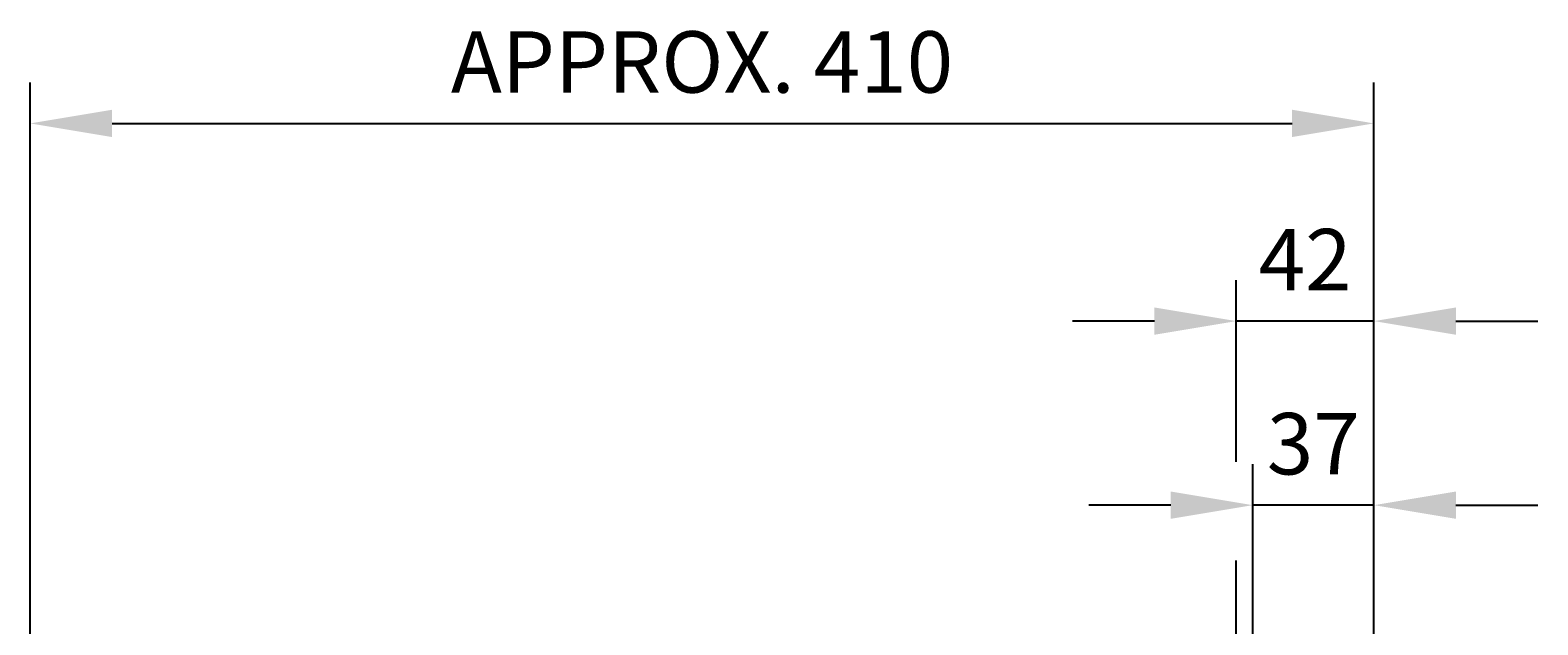
# Model space of a CAD drawing. Extents: x 4 to 940, y 0 to 410.
# Drawn here: x 55 to 129, y 204 to 233 of the extents above; entities that cross this region are included whole.
import ezdxf
from ezdxf.enums import TextEntityAlignment as Align

# ---------------------------------------------------------------- set-up
doc = ezdxf.new("R2010")
doc.units = 0
doc.header["$LTSCALE"] = 5
doc.header["$MEASUREMENT"] = 0
doc.header["$PDMODE"] = 1
doc.layers.get('0').update_dxf_attribs({"color": 9, "linetype": 'CONTINUOUS'})
doc.layers.get('Defpoints').update_dxf_attribs({"linetype": 'CONTINUOUS'})
doc.layers.add('D', color=7, linetype='CONTINUOUS')
doc.styles.add('A3', font='romans', dxfattribs={"height": 3, "bigfont": 'hgtxt'})
doc.styles.get("Standard").update_dxf_attribs({"font": 'romans', "height": 3, "bigfont": 'hgtxt'})
doc.dimstyles.get("Standard").update_dxf_attribs({"dimtxt": 0.18, "dimasz": 0.18, "dimexe": 0.18, "dimexo": 0.0625, "dimgap": 0.09, "dimtad": 0, "dimtih": 1, "dimtoh": 1, "dimdec": 4, "dimzin": 0, "dimdsep": 46, "dimtxsty": 'Standard', "dimcen": 0.09, "dimadec": 0, "dimazin": 0, "dimtfac": 1, "dimtdec": 4, "dimtofl": 0, "dimtmove": 0, "dimatfit": 3, "dimfxl": 0, "dimtolj": 1, "dimtzin": 0, "dimarcsym": 0})

# ---------------------------------------------------------------- blocks, each defined once
blk = doc.blocks.new('*D3')
at = {"color": 7, "linetype": 'ByBlock'}
for p, q in [((115.169, 192.296), (115.169, 212.231)), ((111.169, 210.231), (107.169, 210.231)), ((121.089, 210.231), (115.169, 210.231)), ((125.089, 210.231), (129.089, 210.231))]:
    blk.add_line(p, q, dxfattribs=at)
for points in [[(111.169, 210.898), (111.169, 209.564), (115.169, 210.231)], [(125.089, 210.898), (125.089, 209.564), (121.089, 210.231)]]:
    blk.add_solid(points, dxfattribs=at)
at = {"layer": 'Defpoints', "color": 0, "linetype": 'ByBlock'}
for p in [(121.089, 219.217), (115.169, 210.231), (115.169, 191.296)]:
    blk.add_point(p, dxfattribs=at)
at = {"color": 7, "linetype": 'ByBlock', "style": 'A3'}
blk.add_text('37', height=3, dxfattribs=at).set_placement((118.129, 213.231), align=Align.MIDDLE_CENTER)
blk = doc.blocks.new('*D13')
at = {"color": 7, "linetype": 'ByBlock'}
for p, q in [((55.489, 195.385), (55.489, 230.87)), ((121.089, 194.54), (121.089, 230.87)), ((59.489, 228.87), (117.089, 228.87))]:
    blk.add_line(p, q, dxfattribs=at)
for points in [[(59.489, 229.537), (59.489, 228.203), (55.489, 228.87)], [(117.089, 229.537), (117.089, 228.203), (121.089, 228.87)]]:
    blk.add_solid(points, dxfattribs=at)
at = {"layer": 'Defpoints', "color": 0, "linetype": 'ByBlock'}
for p in [(121.089, 228.87), (55.489, 194.385), (121.089, 193.54)]:
    blk.add_point(p, dxfattribs=at)
at = {"color": 7, "linetype": 'ByBlock', "style": 'A3'}
blk.add_text('APPROX. 410', height=3, dxfattribs=at).set_placement((88.289, 231.87), align=Align.MIDDLE_CENTER)

msp = doc.modelspace()

# ---------------------------------------------------------------- linework, layer by layer
at = {"color": 7, "linetype": 'ByBlock'}
for p, q in [((114.36942, 212.35064), (114.36942, 221.21729)), ((110.36942, 219.21729), (106.36942, 219.21729)), ((121.08942, 219.21729), (114.36942, 219.21729)), ((125.08942, 219.21729), (129.08942, 219.21729)), ((114.36942, 195.53963), (114.36942, 207.53316))]:
    msp.add_line(p, q, dxfattribs=at)
for points in [[(110.36942, 219.88396), (110.36942, 218.55062), (114.36942, 219.21729)], [(125.08942, 219.88396), (125.08942, 218.55062), (121.08942, 219.21729)]]:
    msp.add_solid(points, dxfattribs=at)
at = {"layer": 'Defpoints', "color": 0, "linetype": 'ByBlock'}
msp.add_point((114.36942, 219.21729), dxfattribs=at)

# ---------------------------------------------------------------- texts
at = {"color": 7, "linetype": 'ByBlock', "style": 'A3'}
msp.add_text('42', height=3, dxfattribs=at).set_placement((117.72942, 222.21729), align=Align.MIDDLE_CENTER)

# ---------------------------------------------------------------- dimensions: what is measured, and where the dimension line sits
at = {"layer": 'D'}
dim = msp.add_linear_dim(base=(121.08942, 228.87017), p1=(55.48942, 194.38455), p2=(121.08942, 193.53963), text='APPROX. 410', dimstyle='Standard', dxfattribs=at)
dim.commit()
dim.dimension.update_dxf_attribs({"geometry": '*D13', "text_midpoint": (88.28942, 231.87017)})
dim = msp.add_linear_dim(base=(115.16942, 210.23116), p1=(121.08942, 219.21729), p2=(115.16942, 191.29559), dimstyle='Standard', dxfattribs=at)
dim.commit()
dim.dimension.update_dxf_attribs({"geometry": '*D3', "text_midpoint": (118.12942, 213.23116)})

doc.saveas('drawing.dxf')
